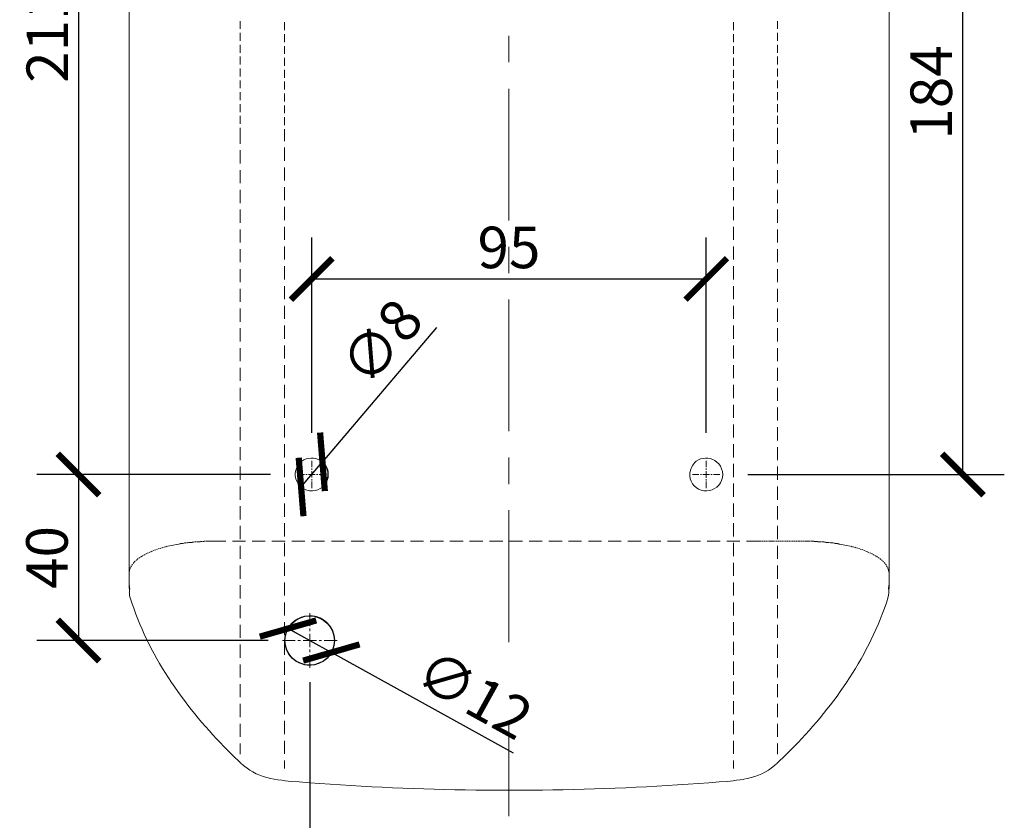
# Model space of a CAD drawing. Units: inches. Extents: x 0 to 891, y 0 to 630.
# Drawn here: x 334 to 571, y 211 to 404 of the extents above; entities that cross this region are included whole.
import ezdxf

# ---------------------------------------------------------------- set-up
doc = ezdxf.new("R2010")
doc.units = ezdxf.units.IN
doc.header["$MEASUREMENT"] = 0
doc.layers.get('Defpoints').update_dxf_attribs({"color": 251})
doc.layers.add('PDF_Geometry', color=7, linetype='Continuous')
doc.styles.add('Text_Std', font='arial.ttf')
doc.dimstyles.new('Dim_Std', dxfattribs={"dimscale": 5, "dimtxt": 2, "dimasz": 2, "dimexe": 2, "dimexo": 2, "dimgap": 0.5, "dimtad": 1, "dimdec": 0, "dimzin": 0, "dimdsep": 46, "dimtxsty": 'Text_Std', "dimblk": 'ARCHTICK', "dimcen": 0.09, "dimclrd": 256, "dimclre": 256, "dimclrt": 256, "dimadec": 0, "dimazin": 0, "dimtfac": 1, "dimtdec": 0, "dimtmove": 0, "dimatfit": 3, "dimldrblk": 'CLOSEDBLANK', "dimfxl": 1, "dimtolj": 1, "dimtzin": 0, "dimlwd": -1, "dimlwe": -1, "dimarcsym": 1})

# ---------------------------------------------------------------- blocks, each defined once
blk = doc.blocks.new('_ArchTick')
at = {"color": 0, "linetype": 'ByBlock', "const_width": 0.15}
blk.add_lwpolyline([(-0.5, -0.5), (0.5, 0.5)], dxfattribs=at)
blk = doc.blocks.new('*D16')
at = {"transparency": 16777216}
for p, q in [((371.2, 505.77), (338.35, 505.77)), ((348.35, 505.77), (348.35, 294.32)), ((394.52, 294.32), (338.35, 294.32))]:
    blk.add_line(p, q, dxfattribs=at)
at = {"layer": 'Defpoints', "color": 0, "lineweight": 30, "transparency": 16777216}
for p in [(381.2, 505.77), (348.35, 294.32), (404.52, 294.32)]:
    blk.add_point(p, dxfattribs=at)
at = {"transparency": 16777216, "xscale": 10, "yscale": 10, "zscale": 10}
for p, rotation in [((348.35, 505.77), 90), ((348.35, 294.32), 270)]:
    blk.add_blockref('_ArchTick', p, dxfattribs=dict(at, rotation=rotation))
at = {"lineweight": 30, "transparency": 16777216, "insert": (340.83, 400.04), "char_height": 10, "attachment_point": 5, "rotation": 90, "style": 'Text_Std'}
blk.add_mtext('\\A1;211', dxfattribs=at)
blk = doc.blocks.new('_ClosedBlank')
at = {"color": 0, "linetype": 'ByBlock', "lineweight": -2}
for p, q in [((-1, 0.167), (0, 0)), ((-1, 0.167), (-1, -0.167)), ((0, 0), (-1, -0.167))]:
    blk.add_line(p, q, dxfattribs=at)
blk = doc.blocks.new('*D17')
at = {"transparency": 16777216}
for p, q in [((394.55, 294.34), (338.35, 294.34)), ((348.35, 294.34), (348.35, 254.32)), ((394.02, 254.32), (338.35, 254.32))]:
    blk.add_line(p, q, dxfattribs=at)
at = {"layer": 'Defpoints', "color": 0, "lineweight": 30, "transparency": 16777216}
for p in [(404.55, 294.34), (348.35, 254.32), (404.02, 254.32)]:
    blk.add_point(p, dxfattribs=at)
at = {"transparency": 16777216, "xscale": 10, "yscale": 10, "zscale": 10}
for p, rotation in [((348.35, 294.34), 90), ((348.35, 254.32), 270)]:
    blk.add_blockref('_ArchTick', p, dxfattribs=dict(at, rotation=rotation))
at = {"lineweight": 30, "transparency": 16777216, "insert": (340.75, 274.33), "char_height": 10, "attachment_point": 5, "rotation": 90, "style": 'Text_Std'}
blk.add_mtext('\\A1;40', dxfattribs=at)
blk = doc.blocks.new('*D18')
at = {"transparency": 16777216}
for p, q in [((404.51, 304.32), (404.51, 351.42)), ((499.52, 304.32), (499.52, 351.42)), ((404.51, 341.42), (499.52, 341.42))]:
    blk.add_line(p, q, dxfattribs=at)
at = {"layer": 'Defpoints', "color": 0, "lineweight": 30, "transparency": 16777216}
for p in [(499.52, 341.42), (404.51, 294.32), (499.52, 294.32)]:
    blk.add_point(p, dxfattribs=at)
at = {"transparency": 16777216, "xscale": 10, "yscale": 10, "zscale": 10, "rotation": 180}
blk.add_blockref('_ArchTick', (404.51, 341.42), dxfattribs=at)
at = {"transparency": 16777216, "xscale": 10, "yscale": 10, "zscale": 10}
blk.add_blockref('_ArchTick', (499.52, 341.42), dxfattribs=at)
at = {"lineweight": 30, "transparency": 16777216, "insert": (452.01, 349.02), "char_height": 10, "attachment_point": 5, "style": 'Text_Std'}
blk.add_mtext('\\A1;95', dxfattribs=at)
blk = doc.blocks.new('*D19')
at = {"transparency": 16777216}
for p in [(434.59, 329.72), (401.95, 291.31)]:
    blk.add_line(p, (407.1, 297.37), dxfattribs=at)
blk.add_arc((404.52, 294.34), 3.98, 339.0047, 49.6417, dxfattribs=at)
at = {"layer": 'Defpoints', "color": 0, "lineweight": 30, "transparency": 16777216}
for p in [(407.1, 297.37), (401.95, 291.31)]:
    blk.add_point(p, dxfattribs=at)
at = {"transparency": 16777216, "xscale": 10, "yscale": 10, "zscale": 10}
for p, rotation in [((407.1, 297.37), 229.6417280460348), ((401.95, 291.31), 49.64172804603485)]:
    blk.add_blockref('_ArchTick', p, dxfattribs=dict(at, rotation=rotation))
at = {"lineweight": 30, "transparency": 16777216, "insert": (421.31, 326.27), "char_height": 10, "attachment_point": 5, "rotation": 49.6417, "style": 'Text_Std'}
blk.add_mtext('\\A1;∅8', dxfattribs=at)
blk = doc.blocks.new('*D20')
at = {"transparency": 16777216}
for p in [(398.81, 257.21), (453.08, 227.17)]:
    blk.add_line(p, (409.24, 251.43), dxfattribs=at)
at = {"layer": 'Defpoints', "color": 0, "lineweight": 30, "transparency": 16777216}
for p in [(398.81, 257.21), (409.24, 251.43)]:
    blk.add_point(p, dxfattribs=at)
at = {"transparency": 16777216, "xscale": 10, "yscale": 10, "zscale": 10}
for p, rotation in [((398.81, 257.21), 331.0383179399751), ((409.24, 251.43), 151.038317939975)]:
    blk.add_blockref('_ArchTick', p, dxfattribs=dict(at, rotation=rotation))
at = {"lineweight": 30, "transparency": 16777216, "insert": (443.72, 241.36), "char_height": 10, "attachment_point": 5, "rotation": 331.0383, "style": 'Text_Std'}
blk.add_mtext('\\A1;∅12', dxfattribs=at)
blk = doc.blocks.new('*D21')
at = {"transparency": 16777216}
for p, q in [((404.02, 244.32), (404.02, 174.88)), ((452.02, 202.02), (452.02, 174.88)), ((452.02, 184.88), (404.02, 184.88))]:
    blk.add_line(p, q, dxfattribs=at)
at = {"layer": 'Defpoints', "color": 0, "lineweight": 30, "transparency": 16777216}
for p in [(404.02, 254.32), (452.02, 212.02), (404.02, 184.88)]:
    blk.add_point(p, dxfattribs=at)
at = {"transparency": 16777216, "xscale": 10, "yscale": 10, "zscale": 10, "rotation": 180}
blk.add_blockref('_ArchTick', (404.02, 184.88), dxfattribs=at)
at = {"transparency": 16777216, "xscale": 10, "yscale": 10, "zscale": 10}
blk.add_blockref('_ArchTick', (452.02, 184.88), dxfattribs=at)
at = {"lineweight": 30, "transparency": 16777216, "insert": (428.02, 192.49), "char_height": 10, "attachment_point": 5, "style": 'Text_Std'}
blk.add_mtext('\\A1;48', dxfattribs=at)
blk = doc.blocks.new('*D22')
at = {"transparency": 16777216}
for p, q in [((462.02, 478.39), (571.31, 478.39)), ((561.31, 294.32), (561.31, 478.39)), ((509.52, 294.32), (571.31, 294.32))]:
    blk.add_line(p, q, dxfattribs=at)
at = {"layer": 'Defpoints', "color": 0, "lineweight": 30, "transparency": 16777216}
for p in [(452.02, 478.39), (561.31, 478.39), (499.52, 294.32)]:
    blk.add_point(p, dxfattribs=at)
at = {"transparency": 16777216, "xscale": 10, "yscale": 10, "zscale": 10}
for p, rotation in [((561.31, 478.39), 90), ((561.31, 294.32), 270)]:
    blk.add_blockref('_ArchTick', p, dxfattribs=dict(at, rotation=rotation))
at = {"lineweight": 30, "transparency": 16777216, "insert": (553.7, 386.35), "char_height": 10, "attachment_point": 5, "rotation": 90, "style": 'Text_Std'}
blk.add_mtext('\\A1;184', dxfattribs=at)

msp = doc.modelspace()

# ---------------------------------------------------------------- linework, layer by layer
at = {"lineweight": 30}
msp.add_circle((404.02, 254.32), 5.96, dxfattribs=at)
at = {"layer": 'PDF_Geometry', "lineweight": 20}
for points in [[(360.54, 495.09), (360.54, 267.64)], [(543.55, 495.09), (543.55, 267.64)], [(360.59, 265.93), (360.54, 267.54)], [(361.74, 261.87), (361.19, 263.42), (360.74, 264.88), (360.64, 265.23), (360.59, 265.78), (360.54, 265.93)], [(360.59, 267.64), (360.59, 267.54)], [(542.35, 261.87), (542.9, 263.42), (543.35, 264.88), (543.4, 265.23), (543.5, 265.78), (543.5, 265.93), (543.55, 267.54)], [(543.5, 267.54), (543.5, 267.64)], [(398.2, 255.65), (398.05, 254.8), (398.05, 253.89)], [(409.74, 252.64), (409.94, 253.49), (409.99, 254.35), (409.94, 255.2), (409.74, 256.05)], [(387.57, 224.6), (385.21, 226.96)], [(516.47, 224.6), (518.88, 226.96)], [(390.33, 222.65), (389.58, 223.1), (389.28, 223.35), (388.93, 223.6), (388.42, 223.95), (387.67, 224.55)], [(513.76, 222.65), (514.51, 223.1), (514.81, 223.35), (515.16, 223.6), (515.67, 223.95), (516.37, 224.55)]]:
    msp.add_lwpolyline(points, dxfattribs=at)
at = {"layer": 'PDF_Geometry', "lineweight": 13}
for points in [[(387.32, 403.56), (387.32, 401.65)], [(397.95, 401.35), (397.95, 403.25)], [(506.09, 403.25), (506.09, 401.35)], [(516.72, 401.65), (516.72, 403.56)], [(387.32, 400.7), (387.32, 398.79)], [(397.95, 398.49), (397.95, 400.4)], [(452.02, 399.99), (452.02, 393.62)], [(506.09, 400.4), (506.09, 398.49)], [(516.72, 398.79), (516.72, 400.7)], [(387.32, 397.84), (387.32, 395.93)], [(397.95, 395.63), (397.95, 397.54)], [(506.09, 397.54), (506.09, 395.63)], [(516.72, 395.93), (516.72, 397.84)], [(387.32, 394.98), (387.32, 393.07)], [(397.95, 392.77), (397.95, 394.68)], [(506.09, 394.68), (506.09, 392.77)], [(516.72, 393.07), (516.72, 394.98)], [(387.32, 392.12), (387.32, 390.21)], [(397.95, 389.91), (397.95, 391.82)], [(506.09, 391.82), (506.09, 389.91)], [(516.72, 390.21), (516.72, 392.12)], [(387.32, 389.26), (387.32, 387.36)], [(397.95, 387.05), (397.95, 388.96)], [(506.09, 388.96), (506.09, 387.05)], [(516.72, 387.36), (516.72, 389.26)], [(452.02, 387.26), (452.02, 355.51)], [(387.32, 386.4), (387.32, 384.5)], [(397.95, 384.2), (397.95, 386.1)], [(506.09, 386.1), (506.09, 384.2)], [(516.72, 384.5), (516.72, 386.4)], [(387.32, 383.54), (387.32, 381.64)], [(397.95, 381.34), (397.95, 383.24)], [(506.09, 383.24), (506.09, 381.34)], [(516.72, 381.64), (516.72, 383.54)], [(387.32, 380.69), (387.32, 378.78)], [(397.95, 378.48), (397.95, 380.38)], [(506.09, 380.38), (506.09, 378.48)], [(516.72, 378.78), (516.72, 380.69)], [(387.32, 377.83), (387.32, 373.96)], [(397.95, 374.62), (397.95, 377.53)], [(506.09, 377.53), (506.09, 374.62)], [(516.72, 373.96), (516.72, 377.83)], [(387.32, 372.41), (387.32, 369.2)], [(397.95, 369.9), (397.95, 373.06)], [(506.09, 373.06), (506.09, 369.9)], [(516.72, 369.2), (516.72, 372.41)], [(387.32, 367.64), (387.32, 364.49)], [(397.95, 365.14), (397.95, 368.3)], [(506.09, 368.3), (506.09, 365.14)], [(516.72, 364.49), (516.72, 367.64)], [(387.32, 362.88), (387.32, 359.72)], [(397.95, 360.37), (397.95, 363.53)], [(506.09, 363.53), (506.09, 360.37)], [(516.72, 359.72), (516.72, 362.88)], [(387.32, 358.12), (387.32, 354.96)], [(397.95, 355.61), (397.95, 358.77)], [(506.09, 358.77), (506.09, 355.61)], [(516.72, 354.96), (516.72, 358.12)], [(387.32, 353.35), (387.32, 350.19)], [(397.95, 350.84), (397.95, 354)], [(506.09, 354), (506.09, 350.84)], [(516.72, 350.19), (516.72, 353.35)], [(387.32, 348.59), (387.32, 345.43)], [(397.95, 346.08), (397.95, 349.24)], [(452.02, 349.19), (452.02, 342.82)], [(506.09, 349.24), (506.09, 346.08)], [(516.72, 345.43), (516.72, 348.59)], [(397.95, 341.31), (397.95, 344.47)], [(506.09, 344.47), (506.09, 341.31)], [(387.32, 343.82), (387.32, 340.66)], [(516.72, 340.66), (516.72, 343.82)], [(397.95, 336.55), (397.95, 339.71)], [(506.09, 339.71), (506.09, 336.55)], [(387.32, 339.06), (387.32, 335.9)], [(516.72, 335.9), (516.72, 339.06)], [(397.95, 331.78), (397.95, 334.94)], [(452.02, 336.5), (452.02, 304.75)], [(506.09, 334.94), (506.09, 331.78)], [(387.32, 334.29), (387.32, 331.13)], [(516.72, 331.13), (516.72, 334.29)], [(397.95, 327.02), (397.95, 330.18)], [(506.09, 330.18), (506.09, 327.02)], [(387.32, 329.53), (387.32, 326.37)], [(516.72, 326.37), (516.72, 329.53)], [(397.95, 322.26), (397.95, 325.41)], [(506.09, 325.41), (506.09, 322.26)], [(387.32, 324.76), (387.32, 321.6)], [(516.72, 321.6), (516.72, 324.76)], [(397.95, 317.49), (397.95, 320.65)], [(506.09, 320.65), (506.09, 317.49)], [(387.32, 320), (387.32, 316.84)], [(516.72, 316.84), (516.72, 320)], [(397.95, 312.73), (397.95, 315.89)], [(506.09, 315.89), (506.09, 312.73)], [(387.32, 315.23), (387.32, 312.07)], [(516.72, 312.07), (516.72, 315.23)], [(397.95, 307.96), (397.95, 311.12)], [(506.09, 311.12), (506.09, 307.96)], [(387.32, 310.47), (387.32, 307.31)], [(516.72, 307.31), (516.72, 310.47)], [(397.95, 303.2), (397.95, 306.36)], [(506.09, 306.36), (506.09, 303.2)], [(387.32, 305.7), (387.32, 302.54)], [(516.72, 302.54), (516.72, 305.7)], [(397.95, 298.43), (397.95, 301.64)], [(506.09, 301.64), (506.09, 298.43)], [(387.32, 300.94), (387.32, 297.78)], [(516.72, 297.78), (516.72, 300.94)], [(397.95, 293.67), (397.95, 296.88)], [(404.52, 296.07), (404.52, 297.63)], [(452.02, 298.38), (452.02, 292.01)], [(499.52, 296.07), (499.52, 297.63)], [(506.09, 296.88), (506.09, 293.67)], [(387.32, 296.23), (387.32, 293.02)], [(401.21, 294.32), (402.77, 294.32)], [(403.12, 294.32), (403.42, 294.32)], [(403.72, 294.32), (405.33, 294.32)], [(404.52, 295.42), (404.52, 295.77)], [(404.52, 293.57), (404.52, 295.12)], [(405.63, 294.32), (405.98, 294.32)], [(406.28, 294.32), (407.83, 294.32)], [(496.21, 294.32), (497.76, 294.32)], [(498.11, 294.32), (498.41, 294.32)], [(498.71, 294.32), (500.32, 294.32)], [(499.52, 295.42), (499.52, 295.77)], [(499.52, 293.52), (499.52, 295.12)], [(500.62, 294.32), (500.97, 294.32)], [(501.27, 294.32), (502.83, 294.32)], [(516.72, 293.02), (516.72, 296.23)], [(397.95, 288.9), (397.95, 292.11)], [(404.52, 292.91), (404.52, 293.22)], [(404.52, 291.06), (404.52, 292.61)], [(499.52, 292.91), (499.52, 293.22)], [(499.52, 291.06), (499.52, 292.61)], [(506.09, 292.11), (506.09, 288.9)], [(387.32, 291.46), (387.32, 288.25)], [(516.72, 288.25), (516.72, 291.46)], [(397.95, 284.14), (397.95, 287.35)], [(506.09, 287.35), (506.09, 284.14)], [(387.32, 286.7), (387.32, 283.49)], [(452.02, 285.69), (452.02, 253.95)], [(516.72, 283.49), (516.72, 286.7)], [(397.95, 279.37), (397.95, 282.58)], [(506.09, 282.58), (506.09, 279.37)], [(387.32, 281.93), (387.32, 278.72)], [(516.72, 278.72), (516.72, 281.93)], [(372.83, 277.62), (372.63, 277.62), (372.48, 277.57), (370.67, 277.22), (370.32, 277.17)], [(372.93, 277.67), (373.13, 277.67)], [(373.23, 277.67), (373.38, 277.72)], [(373.48, 277.72), (373.68, 277.77)], [(373.78, 277.77), (373.98, 277.82)], [(374.03, 277.82), (374.23, 277.82)], [(374.33, 277.87), (374.53, 277.87)], [(374.63, 277.87), (374.83, 277.92)], [(374.88, 277.92), (375.08, 277.92)], [(375.18, 277.92), (375.38, 277.97)], [(375.48, 277.97), (375.69, 277.97)], [(375.74, 278.02), (375.94, 278.02)], [(376.04, 278.02), (376.24, 278.07)], [(376.34, 278.07), (376.54, 278.07)], [(376.59, 278.07), (376.79, 278.07)], [(376.89, 278.12), (377.09, 278.12)], [(377.19, 278.12), (377.39, 278.12)], [(377.49, 278.12), (377.64, 278.12)], [(377.74, 278.17), (377.94, 278.17)], [(378.04, 278.17), (378.24, 278.17)], [(378.34, 278.17), (378.49, 278.17)], [(378.59, 278.22), (378.8, 278.22)], [(378.9, 278.22), (379.1, 278.22)], [(379.2, 278.22), (379.35, 278.22)], [(379.45, 278.22), (379.65, 278.22)], [(379.75, 278.22), (379.95, 278.22)], [(380.05, 278.22), (380.25, 278.22)], [(383.81, 278.22), (380.55, 278.22), (380.3, 278.22)], [(388.58, 278.22), (385.42, 278.22)], [(393.34, 278.22), (390.18, 278.22)], [(398.1, 278.22), (394.94, 278.22)], [(397.95, 274.61), (397.95, 277.82)], [(402.87, 278.22), (399.71, 278.22)], [(407.63, 278.22), (404.47, 278.22)], [(412.4, 278.22), (409.24, 278.22)], [(417.16, 278.22), (414, 278.22)], [(421.93, 278.22), (418.77, 278.22)], [(426.69, 278.22), (423.53, 278.22)], [(431.46, 278.22), (428.3, 278.22)], [(436.22, 278.22), (433.06, 278.22)], [(440.99, 278.22), (437.78, 278.22)], [(445.75, 278.22), (442.54, 278.22)], [(450.52, 278.22), (447.31, 278.22)], [(455.28, 278.22), (452.07, 278.22)], [(460.05, 278.22), (456.84, 278.22)], [(464.81, 278.22), (461.6, 278.22)], [(469.52, 278.22), (466.36, 278.22)], [(474.29, 278.22), (471.13, 278.22)], [(479.05, 278.22), (475.89, 278.22)], [(483.82, 278.22), (480.66, 278.22)], [(488.58, 278.22), (485.42, 278.22)], [(493.35, 278.22), (490.19, 278.22)], [(498.11, 278.22), (494.95, 278.22)], [(502.88, 278.22), (499.72, 278.22)], [(507.64, 278.22), (504.48, 278.22)], [(506.09, 277.82), (506.09, 274.61)], [(512.81, 278.22), (509.25, 278.22)], [(513.26, 278.22), (512.96, 278.22)], [(513.66, 278.22), (513.41, 278.22)], [(514.11, 278.22), (513.81, 278.22)], [(514.51, 278.22), (514.26, 278.22)], [(514.96, 278.22), (514.66, 278.22)], [(515.37, 278.22), (515.11, 278.22)], [(515.82, 278.22), (515.52, 278.22)], [(516.22, 278.22), (515.97, 278.22)], [(516.67, 278.22), (516.37, 278.22)], [(517.12, 278.22), (516.82, 278.22)], [(517.52, 278.22), (517.22, 278.22)], [(517.97, 278.22), (517.67, 278.22)], [(518.37, 278.22), (518.12, 278.22)], [(518.83, 278.22), (518.53, 278.22)], [(519.23, 278.22), (518.98, 278.22)], [(519.68, 278.22), (519.38, 278.22)], [(520.08, 278.22), (519.83, 278.22)], [(520.53, 278.22), (520.23, 278.22)], [(520.93, 278.22), (520.68, 278.22)], [(521.38, 278.22), (521.08, 278.22)], [(521.84, 278.22), (521.53, 278.22)], [(522.24, 278.22), (521.94, 278.22)], [(522.69, 278.22), (522.39, 278.22)], [(523.09, 278.22), (522.84, 278.22)], [(523.74, 278.22), (523.54, 278.22), (523.24, 278.22)], [(523.84, 278.22), (524.04, 278.22)], [(524.14, 278.22), (524.29, 278.22)], [(524.39, 278.22), (524.59, 278.22)], [(524.69, 278.22), (524.89, 278.22)], [(524.99, 278.22), (525.2, 278.22)], [(525.25, 278.22), (525.45, 278.22)], [(525.55, 278.17), (525.75, 278.17)], [(525.85, 278.17), (526.05, 278.17)], [(526.1, 278.17), (526.3, 278.17)], [(526.4, 278.12), (526.6, 278.12)], [(526.7, 278.12), (526.9, 278.12)], [(527, 278.12), (527.15, 278.12)], [(527.25, 278.07), (527.45, 278.07)], [(527.55, 278.07), (527.75, 278.07)], [(527.85, 278.07), (528, 278.02)], [(528.1, 278.02), (528.31, 278.02)], [(528.41, 277.97), (528.61, 277.97)], [(528.71, 277.97), (528.86, 277.92)], [(528.96, 277.92), (529.16, 277.92)], [(529.26, 277.92), (529.46, 277.87)], [(529.56, 277.87), (529.71, 277.87)], [(529.81, 277.82), (530.01, 277.82)], [(530.11, 277.82), (530.31, 277.77)], [(530.41, 277.77), (530.56, 277.72)], [(530.66, 277.72), (530.86, 277.67)], [(530.96, 277.67), (531.16, 277.67)], [(531.21, 277.62), (531.46, 277.62), (531.57, 277.57), (533.37, 277.22), (533.72, 277.17)], [(364.5, 275.11), (364.8, 275.26)], [(364.9, 275.36), (365.2, 275.46)], [(365.35, 275.56), (365.65, 275.66)], [(365.81, 275.71), (366.11, 275.86)], [(366.26, 275.91), (366.51, 276.01)], [(366.66, 276.06), (366.96, 276.16)], [(367.11, 276.26), (367.41, 276.36)], [(367.56, 276.41), (367.86, 276.51)], [(368.01, 276.51), (368.36, 276.61)], [(368.51, 276.66), (368.81, 276.77)], [(368.96, 276.82), (369.22, 276.87), (369.27, 276.92)], [(369.42, 276.92), (369.72, 277.02)], [(369.87, 277.02), (370.17, 277.12)], [(387.32, 277.17), (387.32, 273.96)], [(516.72, 273.96), (516.72, 277.17)], [(533.87, 277.12), (534.17, 277.07)], [(534.32, 277.02), (534.62, 276.92)], [(534.78, 276.92), (534.88, 276.87), (535.13, 276.82)], [(535.28, 276.77), (535.58, 276.66)], [(535.73, 276.61), (536.03, 276.56)], [(536.18, 276.51), (536.48, 276.41)], [(536.63, 276.36), (536.93, 276.26)], [(537.08, 276.21), (537.38, 276.06)], [(537.53, 276.01), (537.78, 275.91), (537.83, 275.91)], [(537.98, 275.86), (538.24, 275.71)], [(538.39, 275.66), (538.69, 275.56)], [(538.84, 275.46), (539.14, 275.36)], [(539.29, 275.31), (539.54, 275.11)], [(361.19, 272.5), (361.24, 272.55), (361.39, 272.75)], [(361.49, 272.85), (361.69, 273.1)], [(361.79, 273.2), (361.99, 273.46)], [(362.14, 273.56), (362.29, 273.71), (362.39, 273.76)], [(362.49, 273.86), (362.75, 274.06)], [(362.85, 274.16), (362.9, 274.16), (363.15, 274.31)], [(363.25, 274.41), (363.5, 274.56), (363.55, 274.61)], [(363.65, 274.66), (363.95, 274.81)], [(364.1, 274.91), (364.35, 275.06)], [(397.95, 269.89), (397.95, 273.05)], [(506.09, 273.05), (506.09, 269.89)], [(539.69, 275.06), (539.99, 274.91)], [(540.09, 274.81), (540.39, 274.66)], [(540.54, 274.61), (540.79, 274.41)], [(540.94, 274.36), (541.19, 274.16)], [(541.3, 274.06), (541.55, 273.86)], [(541.7, 273.76), (541.8, 273.71), (541.95, 273.56)], [(542.05, 273.46), (542.25, 273.25)], [(542.4, 273.1), (542.6, 272.85)], [(542.7, 272.75), (542.85, 272.55), (542.85, 272.5)], [(360.69, 271.5), (360.59, 271.15), (360.54, 270.6), (360.54, 270.5)], [(360.74, 271.65), (360.89, 271.95)], [(360.94, 272.05), (361.09, 272.35)], [(387.32, 272.4), (387.32, 269.19)], [(516.72, 269.19), (516.72, 272.4)], [(542.95, 272.35), (543.1, 272.1)], [(543.2, 271.95), (543.2, 271.9), (543.3, 271.65)], [(543.35, 271.5), (543.45, 271.15), (543.55, 270.6), (543.55, 270.5)], [(397.95, 265.13), (397.95, 268.29)], [(506.09, 268.29), (506.09, 265.13)], [(360.54, 267.64), (360.69, 266.73)], [(387.32, 267.64), (387.32, 264.48)], [(516.72, 264.48), (516.72, 267.64)], [(543.4, 266.73), (543.5, 267.64)], [(397.95, 260.36), (397.95, 263.52)], [(506.09, 263.52), (506.09, 260.36)], [(387.32, 262.87), (387.32, 259.71)], [(404.02, 257.81), (404.02, 260.92)], [(516.72, 259.71), (516.72, 262.87)], [(397.95, 255.6), (397.95, 258.76)], [(506.09, 258.76), (506.09, 255.6)], [(387.32, 258.11), (387.32, 254.95)], [(398.81, 257.26), (409.29, 251.44)], [(404.02, 256.55), (404.02, 257.21)], [(516.72, 254.95), (516.72, 258.11)], [(397.45, 254.35), (400.56, 254.35)], [(397.95, 250.84), (397.95, 254)], [(401.16, 254.35), (401.82, 254.35)], [(402.47, 254.35), (405.63, 254.35)], [(404.02, 252.74), (404.02, 255.9)], [(406.28, 254.35), (406.88, 254.35)], [(407.53, 254.35), (410.64, 254.35)], [(506.09, 254), (506.09, 250.84)], [(387.32, 253.34), (387.32, 250.18)], [(404.02, 251.49), (404.02, 252.14)], [(516.72, 250.18), (516.72, 253.34)], [(397.95, 246.07), (397.95, 249.23)], [(404.02, 247.73), (404.02, 250.84)], [(506.09, 249.23), (506.09, 246.07)], [(387.32, 248.58), (387.32, 245.42)], [(516.72, 245.42), (516.72, 248.58)], [(397.95, 241.31), (397.95, 244.47)], [(506.09, 244.47), (506.09, 241.31)], [(387.32, 243.81), (387.32, 240.65)], [(516.72, 240.65), (516.72, 243.81)], [(397.95, 236.54), (397.95, 239.7)], [(506.09, 239.7), (506.09, 236.54)], [(387.32, 239.05), (387.32, 235.89)], [(516.72, 235.89), (516.72, 239.05)], [(397.95, 231.78), (397.95, 234.94)], [(452.02, 234.89), (452.02, 212.02)], [(506.09, 234.94), (506.09, 231.78)], [(387.32, 234.28), (387.32, 231.12)], [(516.72, 231.12), (516.72, 234.28)], [(397.95, 227.01), (397.95, 230.17)], [(506.09, 230.17), (506.09, 227.01)], [(387.32, 229.52), (387.32, 226.91)], [(516.72, 226.91), (516.72, 229.52)], [(397.95, 223.5), (397.95, 225.41)], [(506.09, 225.41), (506.09, 223.5)]]:
    msp.add_lwpolyline(points, dxfattribs=at)
at = {"layer": 'PDF_Geometry', "lineweight": 20}
for points in [[(400.71, 295.37), (400.56, 294.67), (400.56, 293.97, 0.792874), (408.24, 292.91), (408.44, 293.62), (408.49, 294.32), (408.44, 295.02), (408.24, 295.72)], [(495.7, 295.37), (495.55, 294.67), (495.55, 293.97, 0.792874), (503.23, 292.91), (503.43, 293.62), (503.48, 294.32), (503.43, 295.02), (503.23, 295.72)], [(397.3, 220.64), (398.1, 220.54), (399.56, 220.39), (401.46, 220.24, 0.015915), (441.49, 218.34), (444, 218.29), (451.17, 218.24), (452.02, 218.24), (452.87, 218.24), (460.1, 218.29), (462.6, 218.34, 0.015821), (502.63, 220.24), (504.53, 220.39), (505.99, 220.54), (506.79, 220.64)]]:
    msp.add_lwpolyline(points, format="xyb", dxfattribs=at)
for points in [[(408.24, 295.72), (406.83, 299.26), (401.77, 299.1), (400.71, 295.37)], [(503.23, 295.72), (501.82, 299.26), (496.76, 299.1), (495.7, 295.37)], [(385.21, 226.96), (375.44, 236.5), (366.27, 248.85), (361.74, 261.87)], [(409.74, 256.05), (407.87, 261.94), (399.64, 261.64), (398.2, 255.65)], [(518.88, 226.96), (528.82, 236.73), (537.6, 248.66), (542.35, 261.87)], [(398.05, 253.89), (398.76, 247.28), (407.68, 246.33), (409.74, 252.64)], [(397.3, 220.64), (394.84, 220.94), (392.51, 221.43), (390.33, 222.65)], [(506.79, 220.64), (509.25, 220.97), (511.57, 221.42), (513.76, 222.65)]]:
    msp.add_open_spline(points, degree=3, dxfattribs=at)

# ---------------------------------------------------------------- dimensions: what is measured, and where the dimension line sits
at = {"lineweight": 30}
for base, p1, p2, picture, middle in [((348.35, 294.32), (381.2, 505.77), (404.52, 294.32), '*D16', (340.83, 400.04)), ((561.31, 478.39), (499.52, 294.32), (452.02, 478.39), '*D22', (553.7, 386.35)), ((348.35, 254.32), (404.55, 294.34), (404.02, 254.32), '*D17', (340.75, 274.33))]:
    dim = msp.add_linear_dim(base=base, p1=p1, p2=p2, angle=90, dimstyle='Dim_Std', dxfattribs=at)
    dim.commit()
    dim.dimension.update_dxf_attribs({"geometry": picture, "text_midpoint": middle})
for base, p1, p2, picture, middle in [((499.52, 341.42), (404.51, 294.32), (499.52, 294.32), '*D18', (452.01, 349.02)), ((404.02, 184.88), (452.02, 212.02), (404.02, 254.32), '*D21', (428.02, 192.49))]:
    dim = msp.add_linear_dim(base=base, p1=p1, p2=p2, dimstyle='Dim_Std', dxfattribs=at)
    dim.commit()
    dim.dimension.update_dxf_attribs({"geometry": picture, "text_midpoint": middle})
for p1, p2, picture, middle in [((401.95, 291.31), (407.1, 297.37), '*D19', (421.31, 326.27)), ((398.81, 257.21), (409.24, 251.43), '*D20', (443.72, 241.36))]:
    dim = msp.add_diameter_dim_2p(p1=p1, p2=p2, dimstyle='Dim_Std', dxfattribs=at)
    dim.commit()
    dim.dimension.update_dxf_attribs({"geometry": picture, "text_midpoint": middle})

doc.saveas('drawing.dxf')
